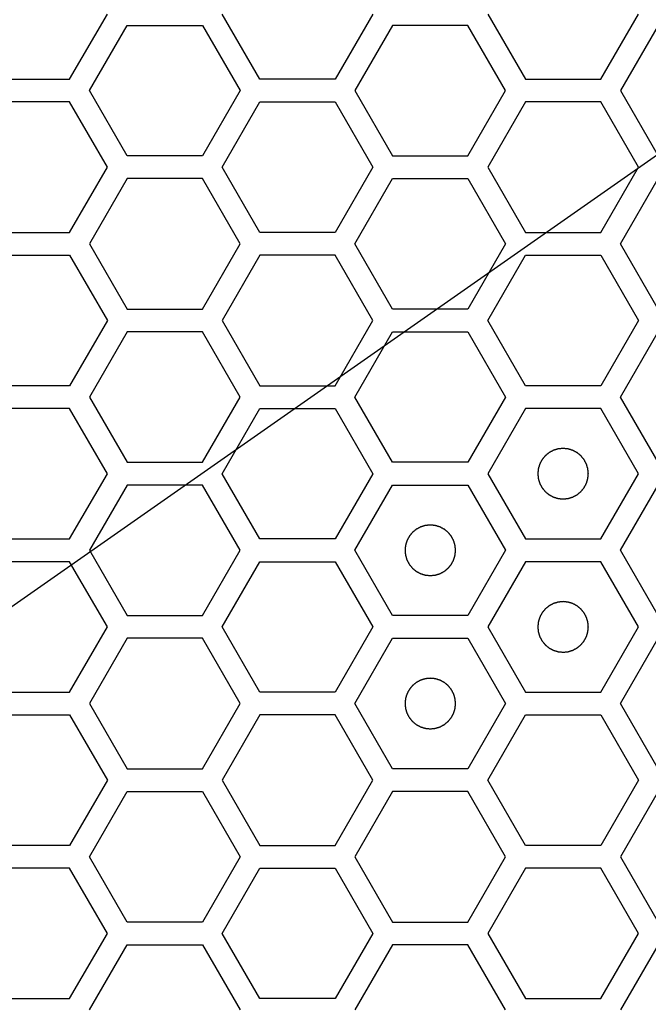
# Model space of a CAD drawing. Units: millimetres. Extents: x 0 to 420, y 0 to 297.
# Drawn here: x 59 to 61, y 189 to 193 of the extents above; entities that cross this region are included whole.
import ezdxf

# ---------------------------------------------------------------- set-up
doc = ezdxf.new("R2010")
doc.units = ezdxf.units.MM
doc.header["$LTSCALE"] = 23.1
doc.layers.add('03___PRT_ALL_CURVES', color=7, linetype='CONTINUOUS')

msp = doc.modelspace()

# ---------------------------------------------------------------- linework, layer by layer
at = {"layer": '03___PRT_ALL_CURVES', "color": 7, "linetype": 'Continuous'}
msp.add_line((53.695113, 187.213141), (63.535272, 194.103309), dxfattribs=at)
at = {"layer": '03___PRT_ALL_CURVES', "color": 40, "linetype": 'Continuous'}
for p, q in [((58.949294, 192.816241), (59.09825, 193.074241)), ((59.700995, 192.816241), (59.552038, 193.074241)), ((60.147863, 193.074241), (59.998907, 192.816241)), ((60.601659, 193.074241), (60.750615, 192.816241)), ((61.048527, 192.816241), (61.197483, 193.074241)), ((59.027211, 192.771241), (59.176167, 193.029241)), ((59.176167, 193.029241), (59.474079, 193.029241)), ((59.474079, 193.029241), (59.623035, 192.771241)), ((60.225805, 193.029241), (60.076849, 192.771241)), ((60.523717, 193.029241), (60.225805, 193.029241)), ((60.672673, 192.771241), (60.523717, 193.029241)), ((61.275443, 193.029241), (61.126487, 192.771241)), ((58.651382, 192.816241), (58.949294, 192.816241)), ((59.998907, 192.816241), (59.700995, 192.816241)), ((60.750615, 192.816241), (61.048527, 192.816241)), ((59.176167, 192.513241), (59.027211, 192.771241)), ((59.623035, 192.771241), (59.474079, 192.513241)), ((60.076849, 192.771241), (60.225805, 192.513241)), ((60.523717, 192.513241), (60.672673, 192.771241)), ((61.126487, 192.771241), (61.275443, 192.513241)), ((58.949294, 192.726241), (58.651382, 192.726241)), ((59.09825, 192.468241), (58.949294, 192.726241)), ((59.552038, 192.468241), (59.700995, 192.726241)), ((59.700995, 192.726241), (59.998907, 192.726241)), ((59.998907, 192.726241), (60.147863, 192.468241)), ((60.750615, 192.726241), (60.601659, 192.468241)), ((61.048527, 192.726241), (60.750615, 192.726241)), ((61.197483, 192.468241), (61.048527, 192.726241)), ((59.474079, 192.513241), (59.176167, 192.513241)), ((60.225805, 192.513241), (60.523717, 192.513241)), ((58.949294, 192.210241), (59.09825, 192.468241)), ((59.700995, 192.210241), (59.552038, 192.468241)), ((60.147863, 192.468241), (59.998907, 192.210241)), ((60.601659, 192.468241), (60.750615, 192.210241)), ((61.048527, 192.210241), (61.197483, 192.468241)), ((59.176167, 192.423241), (59.027211, 192.165241)), ((59.474079, 192.423241), (59.176167, 192.423241)), ((59.623035, 192.165241), (59.474079, 192.423241)), ((60.076849, 192.165241), (60.225805, 192.423241)), ((60.225805, 192.423241), (60.523717, 192.423241)), ((60.523717, 192.423241), (60.672673, 192.165241)), ((61.126487, 192.165241), (61.275443, 192.423241)), ((58.651382, 192.210241), (58.949294, 192.210241)), ((59.998907, 192.210241), (59.700995, 192.210241)), ((60.750615, 192.210241), (61.048527, 192.210241)), ((59.027211, 192.165241), (59.176167, 191.907241)), ((59.474079, 191.907241), (59.623035, 192.165241)), ((60.225805, 191.907241), (60.076849, 192.165241)), ((60.672673, 192.165241), (60.523717, 191.907241)), ((61.275443, 191.907241), (61.126487, 192.165241)), ((58.651382, 192.120241), (58.949294, 192.120241)), ((58.949294, 192.120241), (59.09825, 191.862241)), ((59.700995, 192.120241), (59.552038, 191.862241)), ((59.998907, 192.120241), (59.700995, 192.120241)), ((60.147863, 191.862241), (59.998907, 192.120241)), ((60.601659, 191.862241), (60.750615, 192.120241)), ((60.750615, 192.120241), (61.048527, 192.120241)), ((61.048527, 192.120241), (61.197483, 191.862241)), ((59.176167, 191.907241), (59.474079, 191.907241)), ((60.523717, 191.907241), (60.225805, 191.907241)), ((59.09825, 191.862241), (58.949294, 191.604241)), ((59.552038, 191.862241), (59.700995, 191.604241)), ((59.998907, 191.604241), (60.147863, 191.862241)), ((60.750615, 191.604241), (60.601659, 191.862241)), ((61.197483, 191.862241), (61.048527, 191.604241)), ((59.176167, 191.817241), (59.027211, 191.559241)), ((59.474079, 191.817241), (59.176167, 191.817241)), ((59.623035, 191.559241), (59.474079, 191.817241)), ((60.076849, 191.559241), (60.225805, 191.817241)), ((60.225805, 191.817241), (60.523717, 191.817241)), ((60.523717, 191.817241), (60.672673, 191.559241)), ((61.126487, 191.559241), (61.275443, 191.817241)), ((58.949294, 191.604241), (58.651382, 191.604241)), ((59.700995, 191.604241), (59.998907, 191.604241)), ((61.048527, 191.604241), (60.750615, 191.604241)), ((59.027211, 191.559241), (59.176167, 191.301241)), ((59.474079, 191.301241), (59.623035, 191.559241)), ((60.225805, 191.301241), (60.076849, 191.559241)), ((60.672673, 191.559241), (60.523717, 191.301241)), ((61.275443, 191.301241), (61.126487, 191.559241)), ((58.949294, 191.514241), (58.651382, 191.514241)), ((59.09825, 191.256241), (58.949294, 191.514241)), ((59.552038, 191.256241), (59.700995, 191.514241)), ((59.700995, 191.514241), (59.998907, 191.514241)), ((59.998907, 191.514241), (60.147863, 191.256241)), ((60.750615, 191.514241), (60.601659, 191.256241)), ((61.048527, 191.514241), (60.750615, 191.514241)), ((61.197483, 191.256241), (61.048527, 191.514241)), ((59.176167, 191.301241), (59.474079, 191.301241)), ((60.523717, 191.301241), (60.225805, 191.301241)), ((58.949294, 190.998241), (59.09825, 191.256241)), ((59.700995, 190.998241), (59.552038, 191.256241)), ((60.147863, 191.256241), (59.998907, 190.998241)), ((60.601659, 191.256241), (60.750615, 190.998241)), ((61.048527, 190.998241), (61.197483, 191.256241)), ((59.176167, 191.211241), (59.027211, 190.953241)), ((59.474079, 191.211241), (59.176167, 191.211241)), ((59.623035, 190.953241), (59.474079, 191.211241)), ((60.076849, 190.953241), (60.225805, 191.211241)), ((60.225805, 191.211241), (60.523717, 191.211241)), ((60.523717, 191.211241), (60.672673, 190.953241)), ((61.126487, 190.953241), (61.275443, 191.211241)), ((58.651382, 190.998241), (58.949294, 190.998241)), ((59.998907, 190.998241), (59.700995, 190.998241)), ((60.750615, 190.998241), (61.048527, 190.998241)), ((59.027211, 190.953241), (59.176167, 190.695241)), ((59.474079, 190.695241), (59.623035, 190.953241)), ((60.225805, 190.695241), (60.076849, 190.953241)), ((60.672673, 190.953241), (60.523717, 190.695241)), ((61.275443, 190.695241), (61.126487, 190.953241)), ((58.949294, 190.908241), (58.651382, 190.908241)), ((59.09825, 190.650241), (58.949294, 190.908241)), ((59.552038, 190.650241), (59.700995, 190.908241)), ((59.700995, 190.908241), (59.998907, 190.908241)), ((59.998907, 190.908241), (60.147863, 190.650241)), ((60.750615, 190.908241), (60.601659, 190.650241)), ((61.048527, 190.908241), (60.750615, 190.908241)), ((61.197483, 190.650241), (61.048527, 190.908241)), ((59.176167, 190.695241), (59.474079, 190.695241)), ((60.523717, 190.695241), (60.225805, 190.695241)), ((58.949294, 190.392241), (59.09825, 190.650241)), ((59.700995, 190.392241), (59.552038, 190.650241)), ((60.147863, 190.650241), (59.998907, 190.392241)), ((60.601659, 190.650241), (60.750615, 190.392241)), ((61.048527, 190.392241), (61.197483, 190.650241)), ((59.176167, 190.605241), (59.027211, 190.347241)), ((59.474079, 190.605241), (59.176167, 190.605241)), ((59.623035, 190.347241), (59.474079, 190.605241)), ((60.076849, 190.347241), (60.225805, 190.605241)), ((60.225805, 190.605241), (60.523717, 190.605241)), ((60.523717, 190.605241), (60.672673, 190.347241)), ((61.126487, 190.347241), (61.275443, 190.605241)), ((58.651382, 190.392241), (58.949294, 190.392241)), ((59.998907, 190.392241), (59.700995, 190.392241)), ((60.750615, 190.392241), (61.048527, 190.392241)), ((59.027211, 190.347241), (59.176167, 190.089241)), ((59.474079, 190.089241), (59.623035, 190.347241)), ((60.225805, 190.089241), (60.076849, 190.347241)), ((60.672673, 190.347241), (60.523717, 190.089241)), ((61.275443, 190.089241), (61.126487, 190.347241)), ((58.651382, 190.302241), (58.949294, 190.302241)), ((58.949294, 190.302241), (59.09825, 190.044241)), ((59.700995, 190.302241), (59.552038, 190.044241)), ((59.998907, 190.302241), (59.700995, 190.302241)), ((60.147863, 190.044241), (59.998907, 190.302241)), ((60.601659, 190.044241), (60.750615, 190.302241)), ((60.750615, 190.302241), (61.048527, 190.302241)), ((61.048527, 190.302241), (61.197483, 190.044241)), ((59.176167, 190.089241), (59.474079, 190.089241)), ((60.523717, 190.089241), (60.225805, 190.089241)), ((59.09825, 190.044241), (58.949294, 189.786241)), ((59.552038, 190.044241), (59.700995, 189.786241)), ((59.998907, 189.786241), (60.147863, 190.044241)), ((60.750615, 189.786241), (60.601659, 190.044241)), ((61.197483, 190.044241), (61.048527, 189.786241)), ((59.027211, 189.741241), (59.176167, 189.999241)), ((59.176167, 189.999241), (59.474079, 189.999241)), ((59.474079, 189.999241), (59.623035, 189.741241)), ((60.225805, 189.999241), (60.076849, 189.741241)), ((60.523717, 189.999241), (60.225805, 189.999241)), ((60.672673, 189.741241), (60.523717, 189.999241)), ((61.275443, 189.999241), (61.126487, 189.741241)), ((58.949294, 189.786241), (58.651382, 189.786241)), ((59.700995, 189.786241), (59.998907, 189.786241)), ((61.048527, 189.786241), (60.750615, 189.786241)), ((59.176167, 189.483241), (59.027211, 189.741241)), ((59.623035, 189.741241), (59.474079, 189.483241)), ((60.076849, 189.741241), (60.225805, 189.483241)), ((60.523717, 189.483241), (60.672673, 189.741241)), ((61.126487, 189.741241), (61.275443, 189.483241)), ((58.949294, 189.696241), (58.651382, 189.696241)), ((59.09825, 189.438241), (58.949294, 189.696241)), ((59.552038, 189.438241), (59.700995, 189.696241)), ((59.700995, 189.696241), (59.998907, 189.696241)), ((59.998907, 189.696241), (60.147863, 189.438241)), ((60.750615, 189.696241), (60.601659, 189.438241)), ((61.048527, 189.696241), (60.750615, 189.696241)), ((61.197483, 189.438241), (61.048527, 189.696241)), ((59.474079, 189.483241), (59.176167, 189.483241)), ((60.225805, 189.483241), (60.523717, 189.483241)), ((58.949294, 189.180241), (59.09825, 189.438241)), ((59.700995, 189.180241), (59.552038, 189.438241)), ((60.147863, 189.438241), (59.998907, 189.180241)), ((60.601659, 189.438241), (60.750615, 189.180241)), ((61.048527, 189.180241), (61.197483, 189.438241)), ((59.027211, 189.135241), (59.176167, 189.393241)), ((59.176167, 189.393241), (59.474079, 189.393241)), ((59.474079, 189.393241), (59.623035, 189.135241)), ((60.225805, 189.393241), (60.076849, 189.135241)), ((60.523717, 189.393241), (60.225805, 189.393241)), ((60.672673, 189.135241), (60.523717, 189.393241)), ((61.275443, 189.393241), (61.126487, 189.135241)), ((58.651382, 189.180241), (58.949294, 189.180241)), ((59.998907, 189.180241), (59.700995, 189.180241)), ((60.750615, 189.180241), (61.048527, 189.180241))]:
    msp.add_line(p, q, dxfattribs=at)
at = {"layer": '03___PRT_ALL_CURVES', "color": 7, "linetype": 'Continuous'}
for points in [[(60.899571, 191.356141), (60.897954, 191.355982), (60.89472, 191.355665), (60.890678, 191.355269), (60.887444, 191.354951), (60.885018, 191.354715), (60.882998, 191.354512), (60.881581, 191.354382), (60.880775, 191.354289), (60.880161, 191.354272), (60.879586, 191.354053), (60.878805, 191.353832), (60.877446, 191.353413), (60.875501, 191.35283), (60.873168, 191.352124), (60.870835, 191.351421), (60.868502, 191.350716), (60.866168, 191.350013), (60.864226, 191.349421), (60.862861, 191.349018), (60.862089, 191.348771), (60.861489, 191.348634), (60.860968, 191.348308), (60.860245, 191.34794), (60.858993, 191.347265), (60.857198, 191.346316), (60.855047, 191.34517), (60.852895, 191.344026), (60.850743, 191.342882), (60.848591, 191.341739), (60.8468, 191.340781), (60.84554, 191.340121), (60.84483, 191.339727), (60.844271, 191.33948), (60.843812, 191.339049), (60.843165, 191.338538), (60.84205, 191.337613), (60.840448, 191.336308), (60.838529, 191.334736), (60.836609, 191.333165), (60.83469, 191.331594), (60.832769, 191.330024), (60.831174, 191.328711), (60.830047, 191.3278), (60.829418, 191.327267), (60.828905, 191.326903), (60.828552, 191.326404), (60.828025, 191.325785), (60.827129, 191.324681), (60.825837, 191.323115), (60.824291, 191.321231), (60.822744, 191.319348), (60.821197, 191.317464), (60.819649, 191.315582), (60.818364, 191.31401), (60.817454, 191.312916), (60.81695, 191.31228), (60.816528, 191.311834), (60.816276, 191.311273), (60.81588, 191.310564), (60.815215, 191.309307), (60.814252, 191.30752), (60.813101, 191.305371), (60.811949, 191.303223), (60.810798, 191.301075), (60.809645, 191.298928), (60.80869, 191.297136), (60.80801, 191.295887), (60.807639, 191.295165), (60.807311, 191.294645), (60.807173, 191.294046), (60.806922, 191.293274), (60.806515, 191.291911), (60.805916, 191.289971), (60.805205, 191.28764), (60.804492, 191.285309), (60.80378, 191.282978), (60.803066, 191.280648), (60.802477, 191.278705), (60.802053, 191.277348), (60.801829, 191.276567), (60.801609, 191.275996), (60.801589, 191.275367), (60.801494, 191.274548), (60.801358, 191.273106), (60.801148, 191.27105), (60.800904, 191.268582), (60.800657, 191.266114), (60.800411, 191.263645), (60.800163, 191.261177), (60.799963, 191.259121), (60.79981, 191.25768), (60.799742, 191.256858), (60.799637, 191.256238), (60.79974, 191.255635), (60.799805, 191.254825), (60.799953, 191.253411), (60.800146, 191.251389), (60.800385, 191.248964), (60.800622, 191.246539), (60.800861, 191.244113), (60.801097, 191.241687), (60.8013, 191.239667), (60.80143, 191.23825), (60.801523, 191.237445), (60.80154, 191.23683), (60.801759, 191.236255), (60.80198, 191.235475), (60.802399, 191.234115), (60.802982, 191.23217), (60.803688, 191.229837), (60.804391, 191.227504), (60.805096, 191.225171), (60.805799, 191.222837), (60.806391, 191.220895), (60.806794, 191.219531), (60.807041, 191.218758), (60.807178, 191.218159), (60.807504, 191.217637), (60.807872, 191.216914), (60.808547, 191.215663), (60.809496, 191.213867), (60.810642, 191.211716), (60.811786, 191.209564), (60.81293, 191.207413), (60.814073, 191.20526), (60.815031, 191.203469), (60.815691, 191.20221), (60.816085, 191.201499), (60.816332, 191.20094), (60.816763, 191.200481), (60.817274, 191.199835), (60.818199, 191.198719), (60.819504, 191.197117), (60.821076, 191.195198), (60.822647, 191.193279), (60.824218, 191.191359), (60.825788, 191.189439), (60.827101, 191.187843), (60.828012, 191.186716), (60.828544, 191.186088), (60.828909, 191.185574), (60.829408, 191.185221), (60.830027, 191.184694), (60.831131, 191.183799), (60.832697, 191.182506), (60.834581, 191.18096), (60.836464, 191.179413), (60.838348, 191.177866), (60.84023, 191.176318), (60.841802, 191.175033), (60.842896, 191.174123), (60.843532, 191.173619), (60.843978, 191.173197), (60.844539, 191.172945), (60.845247, 191.172549), (60.846505, 191.171885), (60.848292, 191.170921), (60.850441, 191.169771), (60.852589, 191.168618), (60.854737, 191.167467), (60.856884, 191.166314), (60.858676, 191.165359), (60.859925, 191.164679), (60.860647, 191.164308), (60.861167, 191.16398), (60.861766, 191.163842), (60.862538, 191.163592), (60.863901, 191.163184), (60.865841, 191.162586), (60.868172, 191.161875), (60.870503, 191.161162), (60.872833, 191.16045), (60.875164, 191.159735), (60.877107, 191.159146), (60.878464, 191.158722), (60.879245, 191.158498), (60.879815, 191.158278), (60.880445, 191.158259), (60.881264, 191.158163), (60.882706, 191.158028), (60.884761, 191.157818), (60.88723, 191.157573), (60.890521, 191.157244), (60.894635, 191.156833), (60.897926, 191.156505), (60.899571, 191.156341)], [(60.899571, 191.156341), (60.901188, 191.156499), (60.904422, 191.156816), (60.908465, 191.157212), (60.911699, 191.15753), (60.914124, 191.157766), (60.916145, 191.157969), (60.917561, 191.158099), (60.918367, 191.158193), (60.918982, 191.15821), (60.919557, 191.158428), (60.920337, 191.158649), (60.921696, 191.159069), (60.923642, 191.159651), (60.925974, 191.160357), (60.928308, 191.161061), (60.930641, 191.161766), (60.932974, 191.162468), (60.934917, 191.16306), (60.936281, 191.163463), (60.937053, 191.163711), (60.937653, 191.163847), (60.938175, 191.164173), (60.938897, 191.164541), (60.940149, 191.165217), (60.941944, 191.166166), (60.944095, 191.167311), (60.946248, 191.168455), (60.948399, 191.1696), (60.950552, 191.170742), (60.952343, 191.1717), (60.953602, 191.17236), (60.954313, 191.172754), (60.954872, 191.173001), (60.95533, 191.173433), (60.955977, 191.173944), (60.957093, 191.174868), (60.958695, 191.176173), (60.960613, 191.177745), (60.962533, 191.179316), (60.964452, 191.180888), (60.966373, 191.182458), (60.967969, 191.18377), (60.969095, 191.184681), (60.969724, 191.185214), (60.970238, 191.185578), (60.970591, 191.186077), (60.971117, 191.186696), (60.972013, 191.1878), (60.973306, 191.189366), (60.974851, 191.191251), (60.976399, 191.193134), (60.977945, 191.195017), (60.979494, 191.196899), (60.980779, 191.198472), (60.981688, 191.199565), (60.982192, 191.200201), (60.982615, 191.200648), (60.982867, 191.201209), (60.983262, 191.201917), (60.983927, 191.203175), (60.984891, 191.204962), (60.986041, 191.20711), (60.987193, 191.209258), (60.988344, 191.211406), (60.989498, 191.213553), (60.990453, 191.215345), (60.991133, 191.216595), (60.991504, 191.217316), (60.991831, 191.217836), (60.99197, 191.218436), (60.99222, 191.219207), (60.992628, 191.22057), (60.993226, 191.22251), (60.993937, 191.224842), (60.99465, 191.227172), (60.995362, 191.229503), (60.996076, 191.231833), (60.996665, 191.233777), (60.997089, 191.235134), (60.997313, 191.235915), (60.997534, 191.236485), (60.997553, 191.237114), (60.997649, 191.237933), (60.997784, 191.239375), (60.997994, 191.241431), (60.998239, 191.243899), (60.998486, 191.246368), (60.998732, 191.248836), (60.99898, 191.251304), (60.99918, 191.253361), (60.999332, 191.254801), (60.9994, 191.255623), (60.999506, 191.256244), (60.999402, 191.256846), (60.999337, 191.257656), (60.99919, 191.25907), (60.998997, 191.261092), (60.998757, 191.263517), (60.99852, 191.265943), (60.998282, 191.268368), (60.998045, 191.270794), (60.997842, 191.272814), (60.997712, 191.274231), (60.997619, 191.275037), (60.997602, 191.275651), (60.997384, 191.276226), (60.997162, 191.277007), (60.996743, 191.278366), (60.996161, 191.280311), (60.995455, 191.282644), (60.994751, 191.284977), (60.994046, 191.28731), (60.993343, 191.289644), (60.992752, 191.291586), (60.992349, 191.292951), (60.992101, 191.293723), (60.991965, 191.294323), (60.991639, 191.294844), (60.99127, 191.295567), (60.990595, 191.296819), (60.989646, 191.298614), (60.9885, 191.300765), (60.987357, 191.302917), (60.986212, 191.305069), (60.985069, 191.307221), (60.984111, 191.309012), (60.983452, 191.310272), (60.983058, 191.310982), (60.982811, 191.311541), (60.982379, 191.312), (60.981868, 191.312647), (60.980944, 191.313762), (60.979639, 191.315364), (60.978066, 191.317283), (60.976496, 191.319203), (60.974924, 191.321122), (60.973354, 191.323043), (60.972042, 191.324638), (60.971131, 191.325765), (60.970598, 191.326394), (60.970233, 191.326907), (60.969734, 191.32726), (60.969116, 191.327787), (60.968011, 191.328682), (60.966445, 191.329975), (60.964561, 191.331521), (60.962678, 191.333068), (60.960795, 191.334615), (60.958912, 191.336163), (60.95734, 191.337448), (60.956246, 191.338358), (60.955611, 191.338862), (60.955164, 191.339284), (60.954603, 191.339536), (60.953895, 191.339932), (60.952637, 191.340597), (60.95085, 191.34156), (60.948701, 191.342711), (60.946554, 191.343863), (60.944406, 191.345014), (60.942258, 191.346167), (60.940467, 191.347122), (60.939217, 191.347802), (60.938496, 191.348173), (60.937975, 191.348501), (60.937376, 191.348639), (60.936605, 191.34889), (60.935242, 191.349297), (60.933301, 191.349896), (60.93097, 191.350607), (60.92864, 191.35132), (60.926309, 191.352032), (60.923979, 191.352746), (60.922035, 191.353335), (60.920678, 191.353759), (60.919897, 191.353983), (60.919327, 191.354203), (60.918697, 191.354223), (60.917879, 191.354318), (60.916436, 191.354454), (60.914381, 191.354664), (60.911912, 191.354908), (60.908621, 191.355237), (60.904508, 191.355648), (60.901217, 191.355976), (60.899571, 191.356141)], [(60.374761, 191.053141), (60.373144, 191.052982), (60.36991, 191.052665), (60.365867, 191.052269), (60.362633, 191.051951), (60.360208, 191.051715), (60.358187, 191.051512), (60.356771, 191.051382), (60.355965, 191.051289), (60.35535, 191.051272), (60.354775, 191.051053), (60.353995, 191.050832), (60.352636, 191.050413), (60.35069, 191.04983), (60.348358, 191.049124), (60.346024, 191.048421), (60.343691, 191.047716), (60.341358, 191.047013), (60.339415, 191.046421), (60.338051, 191.046018), (60.337279, 191.045771), (60.336679, 191.045634), (60.336157, 191.045308), (60.335435, 191.04494), (60.334183, 191.044265), (60.332388, 191.043316), (60.330237, 191.04217), (60.328085, 191.041026), (60.325933, 191.039882), (60.32378, 191.038739), (60.321989, 191.037781), (60.32073, 191.037121), (60.32002, 191.036727), (60.31946, 191.03648), (60.319002, 191.036049), (60.318355, 191.035538), (60.31724, 191.034613), (60.315638, 191.033308), (60.313719, 191.031736), (60.311799, 191.030165), (60.30988, 191.028594), (60.307959, 191.027024), (60.306363, 191.025711), (60.305237, 191.0248), (60.304608, 191.024267), (60.304094, 191.023903), (60.303741, 191.023404), (60.303215, 191.022785), (60.302319, 191.021681), (60.301026, 191.020115), (60.299481, 191.018231), (60.297933, 191.016348), (60.296387, 191.014464), (60.294838, 191.012582), (60.293553, 191.01101), (60.292644, 191.009916), (60.29214, 191.00928), (60.291717, 191.008834), (60.291465, 191.008273), (60.29107, 191.007564), (60.290405, 191.006307), (60.289441, 191.00452), (60.288291, 191.002371), (60.287139, 191.000223), (60.285988, 190.998075), (60.284835, 190.995928), (60.283879, 190.994136), (60.283199, 190.992887), (60.282829, 190.992165), (60.282501, 190.991645), (60.282362, 190.991046), (60.282112, 190.990274), (60.281704, 190.988911), (60.281106, 190.986971), (60.280395, 190.98464), (60.279682, 190.982309), (60.27897, 190.979978), (60.278256, 190.977648), (60.277667, 190.975705), (60.277243, 190.974348), (60.277019, 190.973567), (60.276798, 190.972996), (60.276779, 190.972367), (60.276683, 190.971548), (60.276548, 190.970106), (60.276338, 190.96805), (60.276093, 190.965582), (60.275846, 190.963114), (60.275601, 190.960645), (60.275353, 190.958177), (60.275152, 190.956121), (60.275, 190.95468), (60.274932, 190.953858), (60.274826, 190.953238), (60.27493, 190.952635), (60.274995, 190.951825), (60.275142, 190.950411), (60.275335, 190.948389), (60.275575, 190.945964), (60.275812, 190.943539), (60.276051, 190.941113), (60.276287, 190.938687), (60.27649, 190.936667), (60.27662, 190.93525), (60.276713, 190.934445), (60.27673, 190.93383), (60.276949, 190.933255), (60.27717, 190.932475), (60.277589, 190.931115), (60.278171, 190.92917), (60.278877, 190.926837), (60.279581, 190.924504), (60.280286, 190.922171), (60.280989, 190.919837), (60.28158, 190.917895), (60.281983, 190.916531), (60.282231, 190.915758), (60.282367, 190.915159), (60.282693, 190.914637), (60.283062, 190.913914), (60.283737, 190.912663), (60.284686, 190.910867), (60.285832, 190.908716), (60.286975, 190.906564), (60.28812, 190.904413), (60.289263, 190.90226), (60.290221, 190.900469), (60.29088, 190.89921), (60.291274, 190.898499), (60.291522, 190.89794), (60.291953, 190.897481), (60.292464, 190.896835), (60.293388, 190.895719), (60.294693, 190.894117), (60.296266, 190.892198), (60.297836, 190.890279), (60.299408, 190.888359), (60.300978, 190.886439), (60.30229, 190.884843), (60.303201, 190.883716), (60.303734, 190.883088), (60.304099, 190.882574), (60.304598, 190.882221), (60.305216, 190.881694), (60.306321, 190.880799), (60.307887, 190.879506), (60.309771, 190.87796), (60.311654, 190.876413), (60.313538, 190.874866), (60.31542, 190.873318), (60.316992, 190.872033), (60.318086, 190.871123), (60.318721, 190.870619), (60.319168, 190.870197), (60.319729, 190.869945), (60.320437, 190.869549), (60.321695, 190.868885), (60.323482, 190.867921), (60.325631, 190.866771), (60.327778, 190.865618), (60.329926, 190.864467), (60.332074, 190.863314), (60.333865, 190.862359), (60.335115, 190.861679), (60.335836, 190.861308), (60.336357, 190.86098), (60.336956, 190.860842), (60.337727, 190.860592), (60.33909, 190.860184), (60.341031, 190.859586), (60.343362, 190.858875), (60.345692, 190.858162), (60.348023, 190.85745), (60.350353, 190.856735), (60.352297, 190.856146), (60.353654, 190.855722), (60.354435, 190.855498), (60.355005, 190.855278), (60.355635, 190.855259), (60.356453, 190.855163), (60.357896, 190.855028), (60.359951, 190.854818), (60.36242, 190.854573), (60.365711, 190.854244), (60.369824, 190.853833), (60.373115, 190.853505), (60.374761, 190.853341)], [(60.374761, 190.853341), (60.376378, 190.853499), (60.379612, 190.853816), (60.383654, 190.854212), (60.386888, 190.85453), (60.389314, 190.854766), (60.391334, 190.854969), (60.392751, 190.855099), (60.393557, 190.855193), (60.394171, 190.85521), (60.394746, 190.855428), (60.395527, 190.855649), (60.396886, 190.856069), (60.398831, 190.856651), (60.401164, 190.857357), (60.403497, 190.858061), (60.40583, 190.858766), (60.408164, 190.859468), (60.410106, 190.86006), (60.411471, 190.860463), (60.412243, 190.860711), (60.412843, 190.860847), (60.413364, 190.861173), (60.414087, 190.861541), (60.415339, 190.862217), (60.417134, 190.863166), (60.419285, 190.864311), (60.421437, 190.865455), (60.423589, 190.8666), (60.425741, 190.867742), (60.427532, 190.8687), (60.428792, 190.86936), (60.429502, 190.869754), (60.430061, 190.870001), (60.43052, 190.870433), (60.431167, 190.870944), (60.432282, 190.871868), (60.433884, 190.873173), (60.435803, 190.874745), (60.437723, 190.876316), (60.439642, 190.877888), (60.441563, 190.879458), (60.443158, 190.88077), (60.444285, 190.881681), (60.444914, 190.882214), (60.445427, 190.882578), (60.44578, 190.883077), (60.446307, 190.883696), (60.447203, 190.8848), (60.448496, 190.886366), (60.450041, 190.888251), (60.451589, 190.890134), (60.453135, 190.892017), (60.454683, 190.893899), (60.455968, 190.895472), (60.456878, 190.896565), (60.457382, 190.897201), (60.457804, 190.897648), (60.458057, 190.898209), (60.458452, 190.898917), (60.459117, 190.900175), (60.46008, 190.901962), (60.461231, 190.90411), (60.462383, 190.906258), (60.463534, 190.908406), (60.464687, 190.910553), (60.465642, 190.912345), (60.466322, 190.913595), (60.466693, 190.914316), (60.467021, 190.914836), (60.467159, 190.915436), (60.46741, 190.916207), (60.467817, 190.91757), (60.468416, 190.91951), (60.469127, 190.921842), (60.46984, 190.924172), (60.470552, 190.926503), (60.471266, 190.928833), (60.471855, 190.930777), (60.472279, 190.932134), (60.472503, 190.932915), (60.472723, 190.933485), (60.472743, 190.934114), (60.472838, 190.934933), (60.472974, 190.936375), (60.473184, 190.938431), (60.473428, 190.940899), (60.473675, 190.943368), (60.473921, 190.945836), (60.474169, 190.948304), (60.47437, 190.950361), (60.474522, 190.951801), (60.47459, 190.952623), (60.474695, 190.953244), (60.474592, 190.953846), (60.474527, 190.954656), (60.474379, 190.95607), (60.474186, 190.958092), (60.473947, 190.960517), (60.47371, 190.962943), (60.473471, 190.965368), (60.473235, 190.967794), (60.473032, 190.969814), (60.472902, 190.971231), (60.472809, 190.972037), (60.472792, 190.972651), (60.472573, 190.973226), (60.472352, 190.974007), (60.471933, 190.975366), (60.47135, 190.977311), (60.470645, 190.979644), (60.469941, 190.981977), (60.469236, 190.98431), (60.468533, 190.986644), (60.467941, 190.988586), (60.467538, 190.989951), (60.467291, 190.990723), (60.467154, 190.991323), (60.466829, 190.991844), (60.46646, 190.992567), (60.465785, 190.993819), (60.464836, 190.995614), (60.46369, 190.997765), (60.462546, 190.999917), (60.461402, 191.002069), (60.460259, 191.004221), (60.459301, 191.006012), (60.458642, 191.007272), (60.458248, 191.007982), (60.458, 191.008541), (60.457569, 191.009), (60.457058, 191.009647), (60.456133, 191.010762), (60.454828, 191.012364), (60.453256, 191.014283), (60.451685, 191.016203), (60.450114, 191.018122), (60.448544, 191.020043), (60.447231, 191.021638), (60.446321, 191.022765), (60.445788, 191.023394), (60.445423, 191.023907), (60.444924, 191.02426), (60.444305, 191.024787), (60.443201, 191.025682), (60.441635, 191.026975), (60.439751, 191.028521), (60.437868, 191.030068), (60.435984, 191.031615), (60.434102, 191.033163), (60.43253, 191.034448), (60.431436, 191.035358), (60.430801, 191.035862), (60.430354, 191.036284), (60.429793, 191.036536), (60.429085, 191.036932), (60.427827, 191.037597), (60.42604, 191.03856), (60.423891, 191.039711), (60.421743, 191.040863), (60.419595, 191.042014), (60.417448, 191.043167), (60.415656, 191.044122), (60.414407, 191.044802), (60.413685, 191.045173), (60.413165, 191.045501), (60.412566, 191.045639), (60.411794, 191.04589), (60.410431, 191.046297), (60.408491, 191.046896), (60.40616, 191.047607), (60.403829, 191.04832), (60.401499, 191.049032), (60.399168, 191.049746), (60.397225, 191.050335), (60.395868, 191.050759), (60.395087, 191.050983), (60.394517, 191.051203), (60.393887, 191.051223), (60.393068, 191.051318), (60.391626, 191.051454), (60.389571, 191.051664), (60.387102, 191.051908), (60.383811, 191.052237), (60.379697, 191.052648), (60.376406, 191.052976), (60.374761, 191.053141)], [(60.899571, 190.750141), (60.897954, 190.749982), (60.89472, 190.749665), (60.890678, 190.749269), (60.887444, 190.748951), (60.885018, 190.748715), (60.882998, 190.748512), (60.881581, 190.748382), (60.880775, 190.748289), (60.880161, 190.748272), (60.879586, 190.748053), (60.878805, 190.747832), (60.877446, 190.747413), (60.875501, 190.74683), (60.873168, 190.746124), (60.870835, 190.745421), (60.868502, 190.744716), (60.866168, 190.744013), (60.864226, 190.743421), (60.862861, 190.743018), (60.862089, 190.742771), (60.861489, 190.742634), (60.860968, 190.742308), (60.860245, 190.74194), (60.858993, 190.741265), (60.857198, 190.740316), (60.855047, 190.73917), (60.852895, 190.738026), (60.850743, 190.736882), (60.848591, 190.735739), (60.8468, 190.734781), (60.84554, 190.734121), (60.84483, 190.733727), (60.844271, 190.73348), (60.843812, 190.733049), (60.843165, 190.732538), (60.84205, 190.731613), (60.840448, 190.730308), (60.838529, 190.728736), (60.836609, 190.727165), (60.83469, 190.725594), (60.832769, 190.724024), (60.831174, 190.722711), (60.830047, 190.7218), (60.829418, 190.721267), (60.828905, 190.720903), (60.828552, 190.720404), (60.828025, 190.719785), (60.827129, 190.718681), (60.825837, 190.717115), (60.824291, 190.715231), (60.822744, 190.713348), (60.821197, 190.711464), (60.819649, 190.709582), (60.818364, 190.70801), (60.817454, 190.706916), (60.81695, 190.70628), (60.816528, 190.705834), (60.816276, 190.705273), (60.81588, 190.704564), (60.815215, 190.703307), (60.814252, 190.70152), (60.813101, 190.699371), (60.811949, 190.697223), (60.810798, 190.695075), (60.809645, 190.692928), (60.80869, 190.691136), (60.80801, 190.689887), (60.807639, 190.689165), (60.807311, 190.688645), (60.807173, 190.688046), (60.806922, 190.687274), (60.806515, 190.685911), (60.805916, 190.683971), (60.805205, 190.68164), (60.804492, 190.679309), (60.80378, 190.676978), (60.803066, 190.674648), (60.802477, 190.672705), (60.802053, 190.671348), (60.801829, 190.670567), (60.801609, 190.669996), (60.801589, 190.669367), (60.801494, 190.668548), (60.801358, 190.667106), (60.801148, 190.66505), (60.800904, 190.662582), (60.800657, 190.660114), (60.800411, 190.657645), (60.800163, 190.655177), (60.799963, 190.653121), (60.79981, 190.65168), (60.799742, 190.650858), (60.799637, 190.650238), (60.79974, 190.649635), (60.799805, 190.648825), (60.799953, 190.647411), (60.800146, 190.645389), (60.800385, 190.642964), (60.800622, 190.640539), (60.800861, 190.638113), (60.801097, 190.635687), (60.8013, 190.633667), (60.80143, 190.63225), (60.801523, 190.631445), (60.80154, 190.63083), (60.801759, 190.630255), (60.80198, 190.629475), (60.802399, 190.628115), (60.802982, 190.62617), (60.803688, 190.623837), (60.804391, 190.621504), (60.805096, 190.619171), (60.805799, 190.616837), (60.806391, 190.614895), (60.806794, 190.613531), (60.807041, 190.612758), (60.807178, 190.612159), (60.807504, 190.611637), (60.807872, 190.610914), (60.808547, 190.609663), (60.809496, 190.607867), (60.810642, 190.605716), (60.811786, 190.603564), (60.81293, 190.601413), (60.814073, 190.59926), (60.815031, 190.597469), (60.815691, 190.59621), (60.816085, 190.595499), (60.816332, 190.59494), (60.816763, 190.594481), (60.817274, 190.593835), (60.818199, 190.592719), (60.819504, 190.591117), (60.821076, 190.589198), (60.822647, 190.587279), (60.824218, 190.585359), (60.825788, 190.583439), (60.827101, 190.581843), (60.828012, 190.580716), (60.828544, 190.580088), (60.828909, 190.579574), (60.829408, 190.579221), (60.830027, 190.578694), (60.831131, 190.577799), (60.832697, 190.576506), (60.834581, 190.57496), (60.836464, 190.573413), (60.838348, 190.571866), (60.84023, 190.570318), (60.841802, 190.569033), (60.842896, 190.568123), (60.843532, 190.567619), (60.843978, 190.567197), (60.844539, 190.566945), (60.845247, 190.566549), (60.846505, 190.565885), (60.848292, 190.564921), (60.850441, 190.563771), (60.852589, 190.562618), (60.854737, 190.561467), (60.856884, 190.560314), (60.858676, 190.559359), (60.859925, 190.558679), (60.860647, 190.558308), (60.861167, 190.55798), (60.861766, 190.557842), (60.862538, 190.557592), (60.863901, 190.557184), (60.865841, 190.556586), (60.868172, 190.555875), (60.870503, 190.555162), (60.872833, 190.55445), (60.875164, 190.553735), (60.877107, 190.553146), (60.878464, 190.552722), (60.879245, 190.552498), (60.879815, 190.552278), (60.880445, 190.552259), (60.881264, 190.552163), (60.882706, 190.552028), (60.884761, 190.551818), (60.88723, 190.551573), (60.890521, 190.551244), (60.894635, 190.550833), (60.897926, 190.550505), (60.899571, 190.550341)], [(60.899571, 190.550341), (60.901188, 190.550499), (60.904422, 190.550816), (60.908465, 190.551212), (60.911699, 190.55153), (60.914124, 190.551766), (60.916145, 190.551969), (60.917561, 190.552099), (60.918367, 190.552193), (60.918982, 190.55221), (60.919557, 190.552428), (60.920337, 190.552649), (60.921696, 190.553069), (60.923642, 190.553651), (60.925974, 190.554357), (60.928308, 190.555061), (60.930641, 190.555766), (60.932974, 190.556468), (60.934917, 190.55706), (60.936281, 190.557463), (60.937053, 190.557711), (60.937653, 190.557847), (60.938175, 190.558173), (60.938897, 190.558541), (60.940149, 190.559217), (60.941944, 190.560166), (60.944095, 190.561311), (60.946248, 190.562455), (60.948399, 190.5636), (60.950552, 190.564742), (60.952343, 190.5657), (60.953602, 190.56636), (60.954313, 190.566754), (60.954872, 190.567001), (60.95533, 190.567433), (60.955977, 190.567944), (60.957093, 190.568868), (60.958695, 190.570173), (60.960613, 190.571745), (60.962533, 190.573316), (60.964452, 190.574888), (60.966373, 190.576458), (60.967969, 190.57777), (60.969095, 190.578681), (60.969724, 190.579214), (60.970238, 190.579578), (60.970591, 190.580077), (60.971117, 190.580696), (60.972013, 190.5818), (60.973306, 190.583366), (60.974851, 190.585251), (60.976399, 190.587134), (60.977945, 190.589017), (60.979494, 190.590899), (60.980779, 190.592472), (60.981688, 190.593565), (60.982192, 190.594201), (60.982615, 190.594648), (60.982867, 190.595209), (60.983262, 190.595917), (60.983927, 190.597175), (60.984891, 190.598962), (60.986041, 190.60111), (60.987193, 190.603258), (60.988344, 190.605406), (60.989498, 190.607553), (60.990453, 190.609345), (60.991133, 190.610595), (60.991504, 190.611316), (60.991831, 190.611836), (60.99197, 190.612436), (60.99222, 190.613207), (60.992628, 190.61457), (60.993226, 190.61651), (60.993937, 190.618842), (60.99465, 190.621172), (60.995362, 190.623503), (60.996076, 190.625833), (60.996665, 190.627777), (60.997089, 190.629134), (60.997313, 190.629915), (60.997534, 190.630485), (60.997553, 190.631114), (60.997649, 190.631933), (60.997784, 190.633375), (60.997994, 190.635431), (60.998239, 190.637899), (60.998486, 190.640368), (60.998732, 190.642836), (60.99898, 190.645304), (60.99918, 190.647361), (60.999332, 190.648801), (60.9994, 190.649623), (60.999506, 190.650244), (60.999402, 190.650846), (60.999337, 190.651656), (60.99919, 190.65307), (60.998997, 190.655092), (60.998757, 190.657517), (60.99852, 190.659943), (60.998282, 190.662368), (60.998045, 190.664794), (60.997842, 190.666814), (60.997712, 190.668231), (60.997619, 190.669037), (60.997602, 190.669651), (60.997384, 190.670226), (60.997162, 190.671007), (60.996743, 190.672366), (60.996161, 190.674311), (60.995455, 190.676644), (60.994751, 190.678977), (60.994046, 190.68131), (60.993343, 190.683644), (60.992752, 190.685586), (60.992349, 190.686951), (60.992101, 190.687723), (60.991965, 190.688323), (60.991639, 190.688844), (60.99127, 190.689567), (60.990595, 190.690819), (60.989646, 190.692614), (60.9885, 190.694765), (60.987357, 190.696917), (60.986212, 190.699069), (60.985069, 190.701221), (60.984111, 190.703012), (60.983452, 190.704272), (60.983058, 190.704982), (60.982811, 190.705541), (60.982379, 190.706), (60.981868, 190.706647), (60.980944, 190.707762), (60.979639, 190.709364), (60.978066, 190.711283), (60.976496, 190.713203), (60.974924, 190.715122), (60.973354, 190.717043), (60.972042, 190.718638), (60.971131, 190.719765), (60.970598, 190.720394), (60.970233, 190.720907), (60.969734, 190.72126), (60.969116, 190.721787), (60.968011, 190.722682), (60.966445, 190.723975), (60.964561, 190.725521), (60.962678, 190.727068), (60.960795, 190.728615), (60.958912, 190.730163), (60.95734, 190.731448), (60.956246, 190.732358), (60.955611, 190.732862), (60.955164, 190.733284), (60.954603, 190.733536), (60.953895, 190.733932), (60.952637, 190.734597), (60.95085, 190.73556), (60.948701, 190.736711), (60.946554, 190.737863), (60.944406, 190.739014), (60.942258, 190.740167), (60.940467, 190.741122), (60.939217, 190.741802), (60.938496, 190.742173), (60.937975, 190.742501), (60.937376, 190.742639), (60.936605, 190.74289), (60.935242, 190.743297), (60.933301, 190.743896), (60.93097, 190.744607), (60.92864, 190.74532), (60.926309, 190.746032), (60.923979, 190.746746), (60.922035, 190.747335), (60.920678, 190.747759), (60.919897, 190.747983), (60.919327, 190.748203), (60.918697, 190.748223), (60.917879, 190.748318), (60.916436, 190.748454), (60.914381, 190.748664), (60.911912, 190.748908), (60.908621, 190.749237), (60.904508, 190.749648), (60.901217, 190.749976), (60.899571, 190.750141)], [(60.374761, 190.447141), (60.373144, 190.446982), (60.36991, 190.446665), (60.365867, 190.446269), (60.362633, 190.445951), (60.360208, 190.445715), (60.358187, 190.445512), (60.356771, 190.445382), (60.355965, 190.445289), (60.35535, 190.445272), (60.354775, 190.445053), (60.353995, 190.444832), (60.352636, 190.444413), (60.35069, 190.44383), (60.348358, 190.443124), (60.346024, 190.442421), (60.343691, 190.441716), (60.341358, 190.441013), (60.339415, 190.440421), (60.338051, 190.440018), (60.337279, 190.439771), (60.336679, 190.439634), (60.336157, 190.439308), (60.335435, 190.43894), (60.334183, 190.438265), (60.332388, 190.437316), (60.330237, 190.43617), (60.328085, 190.435026), (60.325933, 190.433882), (60.32378, 190.432739), (60.321989, 190.431781), (60.32073, 190.431121), (60.32002, 190.430727), (60.31946, 190.43048), (60.319002, 190.430049), (60.318355, 190.429538), (60.31724, 190.428613), (60.315638, 190.427308), (60.313719, 190.425736), (60.311799, 190.424165), (60.30988, 190.422594), (60.307959, 190.421024), (60.306363, 190.419711), (60.305237, 190.4188), (60.304608, 190.418267), (60.304094, 190.417903), (60.303741, 190.417404), (60.303215, 190.416785), (60.302319, 190.415681), (60.301026, 190.414115), (60.299481, 190.412231), (60.297933, 190.410348), (60.296387, 190.408464), (60.294838, 190.406582), (60.293553, 190.40501), (60.292644, 190.403916), (60.29214, 190.40328), (60.291717, 190.402834), (60.291465, 190.402273), (60.29107, 190.401564), (60.290405, 190.400307), (60.289441, 190.39852), (60.288291, 190.396371), (60.287139, 190.394223), (60.285988, 190.392075), (60.284835, 190.389928), (60.283879, 190.388136), (60.283199, 190.386887), (60.282829, 190.386165), (60.282501, 190.385645), (60.282362, 190.385046), (60.282112, 190.384274), (60.281704, 190.382911), (60.281106, 190.380971), (60.280395, 190.37864), (60.279682, 190.376309), (60.27897, 190.373978), (60.278256, 190.371648), (60.277667, 190.369705), (60.277243, 190.368348), (60.277019, 190.367567), (60.276798, 190.366996), (60.276779, 190.366367), (60.276683, 190.365548), (60.276548, 190.364106), (60.276338, 190.36205), (60.276093, 190.359582), (60.275846, 190.357114), (60.275601, 190.354645), (60.275353, 190.352177), (60.275152, 190.350121), (60.275, 190.34868), (60.274932, 190.347858), (60.274826, 190.347238), (60.27493, 190.346635), (60.274995, 190.345825), (60.275142, 190.344411), (60.275335, 190.342389), (60.275575, 190.339964), (60.275812, 190.337539), (60.276051, 190.335113), (60.276287, 190.332687), (60.27649, 190.330667), (60.27662, 190.32925), (60.276713, 190.328445), (60.27673, 190.32783), (60.276949, 190.327255), (60.27717, 190.326475), (60.277589, 190.325115), (60.278171, 190.32317), (60.278877, 190.320837), (60.279581, 190.318504), (60.280286, 190.316171), (60.280989, 190.313837), (60.28158, 190.311895), (60.281983, 190.310531), (60.282231, 190.309758), (60.282367, 190.309159), (60.282693, 190.308637), (60.283062, 190.307914), (60.283737, 190.306663), (60.284686, 190.304867), (60.285832, 190.302716), (60.286975, 190.300564), (60.28812, 190.298413), (60.289263, 190.29626), (60.290221, 190.294469), (60.29088, 190.29321), (60.291274, 190.292499), (60.291522, 190.29194), (60.291953, 190.291481), (60.292464, 190.290835), (60.293388, 190.289719), (60.294693, 190.288117), (60.296266, 190.286198), (60.297836, 190.284279), (60.299408, 190.282359), (60.300978, 190.280439), (60.30229, 190.278843), (60.303201, 190.277716), (60.303734, 190.277088), (60.304099, 190.276574), (60.304598, 190.276221), (60.305216, 190.275694), (60.306321, 190.274799), (60.307887, 190.273506), (60.309771, 190.27196), (60.311654, 190.270413), (60.313538, 190.268866), (60.31542, 190.267318), (60.316992, 190.266033), (60.318086, 190.265123), (60.318721, 190.264619), (60.319168, 190.264197), (60.319729, 190.263945), (60.320437, 190.263549), (60.321695, 190.262885), (60.323482, 190.261921), (60.325631, 190.260771), (60.327778, 190.259618), (60.329926, 190.258467), (60.332074, 190.257314), (60.333865, 190.256359), (60.335115, 190.255679), (60.335836, 190.255308), (60.336357, 190.25498), (60.336956, 190.254842), (60.337727, 190.254592), (60.33909, 190.254184), (60.341031, 190.253586), (60.343362, 190.252875), (60.345692, 190.252162), (60.348023, 190.25145), (60.350353, 190.250735), (60.352297, 190.250146), (60.353654, 190.249722), (60.354435, 190.249498), (60.355005, 190.249278), (60.355635, 190.249259), (60.356453, 190.249163), (60.357896, 190.249028), (60.359951, 190.248818), (60.36242, 190.248573), (60.365711, 190.248244), (60.369824, 190.247833), (60.373115, 190.247505), (60.374761, 190.247341)], [(60.374761, 190.247341), (60.376378, 190.247499), (60.379612, 190.247816), (60.383654, 190.248212), (60.386888, 190.24853), (60.389314, 190.248766), (60.391334, 190.248969), (60.392751, 190.249099), (60.393557, 190.249193), (60.394171, 190.24921), (60.394746, 190.249428), (60.395527, 190.249649), (60.396886, 190.250069), (60.398831, 190.250651), (60.401164, 190.251357), (60.403497, 190.252061), (60.40583, 190.252766), (60.408164, 190.253468), (60.410106, 190.25406), (60.411471, 190.254463), (60.412243, 190.254711), (60.412843, 190.254847), (60.413364, 190.255173), (60.414087, 190.255541), (60.415339, 190.256217), (60.417134, 190.257166), (60.419285, 190.258311), (60.421437, 190.259455), (60.423589, 190.2606), (60.425741, 190.261742), (60.427532, 190.2627), (60.428792, 190.26336), (60.429502, 190.263754), (60.430061, 190.264001), (60.43052, 190.264433), (60.431167, 190.264944), (60.432282, 190.265868), (60.433884, 190.267173), (60.435803, 190.268745), (60.437723, 190.270316), (60.439642, 190.271888), (60.441563, 190.273458), (60.443158, 190.27477), (60.444285, 190.275681), (60.444914, 190.276214), (60.445427, 190.276578), (60.44578, 190.277077), (60.446307, 190.277696), (60.447203, 190.2788), (60.448496, 190.280366), (60.450041, 190.282251), (60.451589, 190.284134), (60.453135, 190.286017), (60.454683, 190.287899), (60.455968, 190.289472), (60.456878, 190.290565), (60.457382, 190.291201), (60.457804, 190.291648), (60.458057, 190.292209), (60.458452, 190.292917), (60.459117, 190.294175), (60.46008, 190.295962), (60.461231, 190.29811), (60.462383, 190.300258), (60.463534, 190.302406), (60.464687, 190.304553), (60.465642, 190.306345), (60.466322, 190.307595), (60.466693, 190.308316), (60.467021, 190.308836), (60.467159, 190.309436), (60.46741, 190.310207), (60.467817, 190.31157), (60.468416, 190.31351), (60.469127, 190.315842), (60.46984, 190.318172), (60.470552, 190.320503), (60.471266, 190.322833), (60.471855, 190.324777), (60.472279, 190.326134), (60.472503, 190.326915), (60.472723, 190.327485), (60.472743, 190.328114), (60.472838, 190.328933), (60.472974, 190.330375), (60.473184, 190.332431), (60.473428, 190.334899), (60.473675, 190.337368), (60.473921, 190.339836), (60.474169, 190.342304), (60.47437, 190.344361), (60.474522, 190.345801), (60.47459, 190.346623), (60.474695, 190.347244), (60.474592, 190.347846), (60.474527, 190.348656), (60.474379, 190.35007), (60.474186, 190.352092), (60.473947, 190.354517), (60.47371, 190.356943), (60.473471, 190.359368), (60.473235, 190.361794), (60.473032, 190.363814), (60.472902, 190.365231), (60.472809, 190.366037), (60.472792, 190.366651), (60.472573, 190.367226), (60.472352, 190.368007), (60.471933, 190.369366), (60.47135, 190.371311), (60.470645, 190.373644), (60.469941, 190.375977), (60.469236, 190.37831), (60.468533, 190.380644), (60.467941, 190.382586), (60.467538, 190.383951), (60.467291, 190.384723), (60.467154, 190.385323), (60.466829, 190.385844), (60.46646, 190.386567), (60.465785, 190.387819), (60.464836, 190.389614), (60.46369, 190.391765), (60.462546, 190.393917), (60.461402, 190.396069), (60.460259, 190.398221), (60.459301, 190.400012), (60.458642, 190.401272), (60.458248, 190.401982), (60.458, 190.402541), (60.457569, 190.403), (60.457058, 190.403647), (60.456133, 190.404762), (60.454828, 190.406364), (60.453256, 190.408283), (60.451685, 190.410203), (60.450114, 190.412122), (60.448544, 190.414043), (60.447231, 190.415638), (60.446321, 190.416765), (60.445788, 190.417394), (60.445423, 190.417907), (60.444924, 190.41826), (60.444305, 190.418787), (60.443201, 190.419682), (60.441635, 190.420975), (60.439751, 190.422521), (60.437868, 190.424068), (60.435984, 190.425615), (60.434102, 190.427163), (60.43253, 190.428448), (60.431436, 190.429358), (60.430801, 190.429862), (60.430354, 190.430284), (60.429793, 190.430536), (60.429085, 190.430932), (60.427827, 190.431597), (60.42604, 190.43256), (60.423891, 190.433711), (60.421743, 190.434863), (60.419595, 190.436014), (60.417448, 190.437167), (60.415656, 190.438122), (60.414407, 190.438802), (60.413685, 190.439173), (60.413165, 190.439501), (60.412566, 190.439639), (60.411794, 190.43989), (60.410431, 190.440297), (60.408491, 190.440896), (60.40616, 190.441607), (60.403829, 190.44232), (60.401499, 190.443032), (60.399168, 190.443746), (60.397225, 190.444335), (60.395868, 190.444759), (60.395087, 190.444983), (60.394517, 190.445203), (60.393887, 190.445223), (60.393068, 190.445318), (60.391626, 190.445454), (60.389571, 190.445664), (60.387102, 190.445908), (60.383811, 190.446237), (60.379697, 190.446648), (60.376406, 190.446976), (60.374761, 190.447141)]]:
    msp.add_open_spline(points, degree=3, knots=[0, 0, 0, 0, 0.015625, 0.03125, 0.0390625, 0.046875, 0.0546875, 0.05859375, 0.06054688, 0.0625, 0.06445312, 0.06640625, 0.0703125, 0.078125, 0.0859375, 0.09375, 0.1015625, 0.109375, 0.1171875, 0.12109375, 0.12304688, 0.125, 0.12695312, 0.12890625, 0.1328125, 0.140625, 0.1484375, 0.15625, 0.1640625, 0.171875, 0.1796875, 0.18359375, 0.18554688, 0.1875, 0.18945312, 0.19140625, 0.1953125, 0.203125, 0.2109375, 0.21875, 0.2265625, 0.234375, 0.2421875, 0.24609375, 0.24804688, 0.25, 0.25195312, 0.25390625, 0.2578125, 0.265625, 0.2734375, 0.28125, 0.2890625, 0.296875, 0.3046875, 0.30859375, 0.31054688, 0.3125, 0.31445312, 0.31640625, 0.3203125, 0.328125, 0.3359375, 0.34375, 0.3515625, 0.359375, 0.3671875, 0.37109375, 0.37304688, 0.375, 0.37695312, 0.37890625, 0.3828125, 0.390625, 0.3984375, 0.40625, 0.4140625, 0.421875, 0.4296875, 0.43359375, 0.43554688, 0.4375, 0.43945312, 0.44140625, 0.4453125, 0.453125, 0.4609375, 0.46875, 0.4765625, 0.484375, 0.4921875, 0.49609375, 0.49804688, 0.5, 0.50195312, 0.50390625, 0.5078125, 0.515625, 0.5234375, 0.53125, 0.5390625, 0.546875, 0.5546875, 0.55859375, 0.56054688, 0.5625, 0.56445312, 0.56640625, 0.5703125, 0.578125, 0.5859375, 0.59375, 0.6015625, 0.609375, 0.6171875, 0.62109375, 0.62304688, 0.625, 0.62695312, 0.62890625, 0.6328125, 0.640625, 0.6484375, 0.65625, 0.6640625, 0.671875, 0.6796875, 0.68359375, 0.68554688, 0.6875, 0.68945312, 0.69140625, 0.6953125, 0.703125, 0.7109375, 0.71875, 0.7265625, 0.734375, 0.7421875, 0.74609375, 0.74804688, 0.75, 0.75195312, 0.75390625, 0.7578125, 0.765625, 0.7734375, 0.78125, 0.7890625, 0.796875, 0.8046875, 0.80859375, 0.81054688, 0.8125, 0.81445312, 0.81640625, 0.8203125, 0.828125, 0.8359375, 0.84375, 0.8515625, 0.859375, 0.8671875, 0.87109375, 0.87304688, 0.875, 0.87695312, 0.87890625, 0.8828125, 0.890625, 0.8984375, 0.90625, 0.9140625, 0.921875, 0.9296875, 0.93359375, 0.93554688, 0.9375, 0.93945312, 0.94140625, 0.9453125, 0.953125, 0.9609375, 0.96875, 0.984375, 1, 1, 1, 1], dxfattribs=at)

doc.saveas('drawing.dxf')
